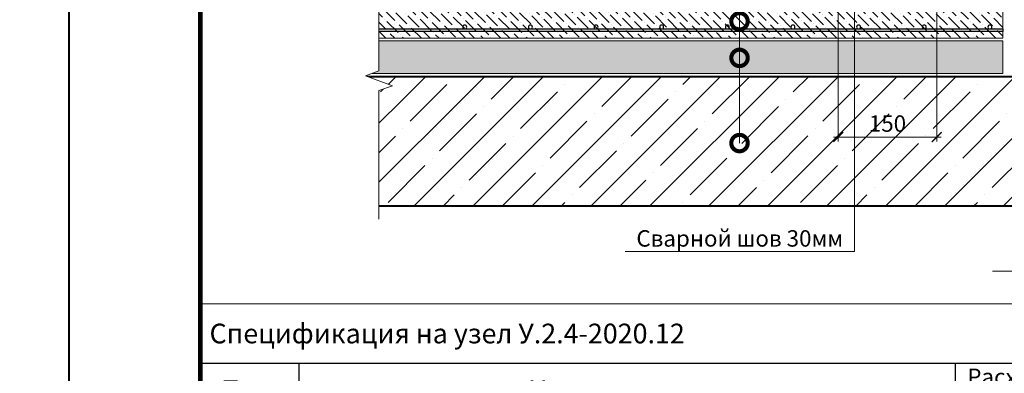
# Model space of a CAD drawing. Units: millimetres. Extents: x -96234 to 67324, y -25802 to 3415.
# Drawn here: x 35925 to 37425, y -8322 to -7784 of the extents above; entities that cross this region are included whole.
import ezdxf
from ezdxf import colors
from ezdxf.entities.mleader import LeaderData, LeaderLine
from ezdxf.enums import TextEntityAlignment as Align
from ezdxf.math import Vec2, Vec3

# ---------------------------------------------------------------- set-up
doc = ezdxf.new("R2010")
doc.units = ezdxf.units.MM
doc.layers.get('0').update_dxf_attribs({"lineweight": 30})
doc.layers.get('DEFPOINTS').update_dxf_attribs({"color": 251, "lineweight": 0})
for name, color, linetype, lineweight in [('FP-XX-МАРКИ ПОМЕЩЕНИЙ', 250, 'Continuous', 25), ('TN-БЕТОН', 251, 'Continuous', 40), ('TN-КЕРАМЗИТОВАЯ РАЗУКЛОНКА', 26, 'Continuous', 15), ('TN-РАЗМЕРЫ', 184, 'Continuous', 15), ('TN-РАЗМЕРЫ @ 10', 184, 'Continuous', 15), ('TN-СТЯЖКА', 252, 'Continuous', 15)]:
    doc.layers.add(name, color=color, linetype=linetype, lineweight=lineweight)
for name, color, linetype, lineweight, true_color in [('TN-АННОТАЦИИ', 7, 'Continuous', 20, 0x000000), ('TN-АННОТАЦИИ @ 10', 7, 'Continuous', 20, 0x000000), ('TN-ТАБЛИЦЫ', 7, 'Continuous', 40, 0x000000)]:
    doc.layers.add(name, color=color, linetype=linetype, lineweight=lineweight, true_color=true_color)
doc.styles.add('TN-Текст', font='isocpeur.ttf')
doc.styles.add('TN-Текст-Аннотативный', font='isocpeur.ttf')
doc.dimstyles.new('ПТС-Размеры-Аннотативный$0', dxfattribs={"dimtxt": 2.5, "dimasz": 1.5, "dimexe": 0.7, "dimexo": 1, "dimgap": 0.8, "dimtad": 1, "dimdec": 0, "dimzin": 0, "dimdsep": 46, "dimtxsty": 'TN-Текст-Аннотативный', "dimblk": 'ARCHTICK', "dimcen": 2, "dimdle": 0.7, "dimadec": 0, "dimazin": 0, "dimtfac": 1, "dimtdec": 0, "dimtmove": 1, "dimatfit": 3, "dimfxl": 0.7, "dimtolj": 1, "dimtzin": 0, "dimlwd": -1, "dimlwe": -1, "dimarcsym": 0})

# ---------------------------------------------------------------- blocks, each defined once
blk = doc.blocks.new('_DotSmall')
at = {"color": 0, "linetype": 'ByBlock', "const_width": 0.5}
blk.add_lwpolyline([(-0.0625, 0, 1), (0.0625, 0, 1)], format="xyb", close=True, dxfattribs=at)
blk = doc.blocks.new('*U106')
at = {"layer": 'TN-БЕТОН', "lineweight": 13}
h = blk.add_hatch(dxfattribs=at)
h.set_pattern_fill('ANSI35', color=256, scale=10)
h.set_pattern_definition([(45, (2.27, 489.537), (-44.9013, 44.9013), []), (45, (47.17, 489.537), (-44.901, 44.901), [79.375, -15.875, 0, -15.875])])
h.paths.add_polyline_path([(2.3, 0), (200, 0), (200, 1189.5), (2.3, 1189.5)])
at = {"layer": 'TN-БЕТОН'}
blk.add_lwpolyline([(2.3, 0), (200, 0), (200, 1189.5), (2.3, 1189.5)], close=True, dxfattribs=at)
blk = doc.blocks.new('*U107')
at = {"lineweight": 0}
blk.add_wipeout([(67, -700), (-1759, -700), (-1834, -494), (-1984, -906), (-2059, -700), (-3668, -700), (-3743, -494), (-3893, -906), (-3968, -700), (-5849, -700), (-5849, 0), (-3968, 0), (-3893, -206), (-3743, 206), (-3668, 0), (-2059, 0), (-1984, -206), (-1834, 206), (-1759, 0), (67, 0)], dxfattribs=at).dxf.layer = 'FP-XX-МАРКИ ПОМЕЩЕНИЙ'
at = {"linetype": 'Continuous'}
blk.add_lwpolyline([(-5927, 0), (-3968, 0), (-3968, 0), (-3893, -206), (-3743, 206), (-3668, 0), (-3668, 0), (-2059, 0), (-1984, -206), (-1834, 206), (-1759, 0), (200, 0)], dxfattribs=at)
blk = doc.blocks.new('*U105')
at = {"lineweight": 0}
blk.add_wipeout([(-588, -45), (0, -45), (0, 1375), (206, 1450), (-206, 1600), (0, 1675), (0, 3139), (-588, 3139), (-588, 1675), (-794, 1600), (-381, 1450), (-588, 1375)], dxfattribs=at).dxf.layer = 'FP-XX-МАРКИ ПОМЕЩЕНИЙ'
at = {"linetype": 'Continuous'}
blk.add_lwpolyline([(0, 3251), (0, 1675), (0, 1675), (-206, 1600), (206, 1450), (0, 1375), (0, -200)], dxfattribs=at)
blk = doc.blocks.new('*U9')
blk.add_lwpolyline([(0, 0), (210, 0), (210, 297), (0, 297)], close=True)
at = {"const_width": 0.7}
blk.add_lwpolyline([(20, 5), (205, 5), (205, 292), (20, 292)], close=True, dxfattribs=at)
at = {"color": 0, "style": 'TN-Текст', "flags": 8}
for tag, p, height in [('ФОРМА6_001', (131.78, 11.28), 3.5), ('ФОРМАТ', (187, 1.5), 2.5)]:
    blk.add_attdef(tag, p, '', height=height, dxfattribs=at)
blk.add_attdef('ЛИСТ__', text='', height=2.5, dxfattribs=at).set_placement((200, 9.5), align=Align.MIDDLE_CENTER)
blk = doc.blocks.new('*T109')
at = {"layer": 'DEFPOINTS', "color": 8, "linetype": 'ByBlock', "lineweight": 0, "transparency": 16777216}
for p, q in [((0, 0), (1850, 0)), ((0, 0), (0, -90)), ((1850, 0), (1850, -90))]:
    blk.add_line(p, q, dxfattribs=at)
at = {"layer": 'TN-ТАБЛИЦЫ', "color": 0, "lineweight": 30, "transparency": 16777216}
for p, q in [((0, -90), (1850, -90)), ((0, -90), (0, -1093.4)), ((150, -90), (150, -1093.4)), ((1150, -90), (1150, -1093.4)), ((1450, -90), (1450, -1093.4)), ((1600, -90), (1600, -1093.4)), ((1850, -90), (1850, -1093.4))]:
    blk.add_line(p, q, dxfattribs=at)
at = {"layer": 'TN-ТАБЛИЦЫ', "color": 0, "linetype": 'ByBlock', "lineweight": 20, "transparency": 16777216}
for p, q in [((0, -180), (1850, -180)), ((0, -256.7), (1850, -256.7)), ((0, -316.7), (1850, -316.7)), ((0, -366.7), (1850, -366.7)), ((0, -443.4), (1850, -443.4)), ((0, -493.4), (1850, -493.4)), ((0, -543.4), (1850, -543.4)), ((0, -593.4), (1850, -593.4)), ((0, -643.4), (1850, -643.4)), ((0, -693.4), (1850, -693.4)), ((0, -743.4), (1850, -743.4)), ((0, -793.4), (1850, -793.4)), ((0, -843.4), (1850, -843.4)), ((0, -893.4), (1850, -893.4)), ((0, -943.4), (1850, -943.4)), ((0, -993.4), (1850, -993.4)), ((0, -1043.4), (1850, -1043.4)), ((0, -1093.4), (1850, -1093.4))]:
    blk.add_line(p, q, dxfattribs=at)
at = {"layer": 'TN-ТАБЛИЦЫ', "color": 7, "lineweight": 13, "transparency": 16777216}
for s, insert, char_height, width, attachment_point, style in [('{\\fISOCPEUR|b1|i0|c204|p34; Спецификация на узел \\C1;У.2.4-2020.12}', (5, -45), 30, 1840, 4, 'TN-Текст'), ('Расход на 1 м.п.  примыкания', (1300, -135), 25, 290, 5, 'TN-Текст'), ('Поз.', (75, -135), 30, 140, 5, 'TN-Текст'), ('Наименование', (650, -135), 30, 990, 5, 'TN-Текст'), ('Ед.изм.', (1525, -135), 30, 140, 5, 'TN-Текст'), ('Примечание', (1725, -135), 30, 240, 5, 'TN-Текст'), ('{\\C256; Битумно-полимерный герметик ТехноНИКОЛЬ № 42 по слою из песка}', (155, -218.3), 25, 990, 4, 'TN-Текст-Аннотативный'), ('1', (75, -218.3), 25, 140, 5, 'TN-Текст'), ('по проекту', (1300, -218.3), 25, 290, 5, 'TN-Текст'), ('\\A1;кг', (1525, -218.3), 25, 140, 5, 'TN-Текст'), ('\\A1;{\\C256; Геотекстильное полотно ТЕХНОНИКОЛЬ 300 гр/м\\H0.7x;\\S2^ ;}', (155, -286.7), 25, 990, 4, 'TN-Текст'), ('\\A1;м{\\H0.7x;\\S2^ ;}', (1525, -286.7), 25, 140, 5, 'TN-Текст'), ('2', (75, -286.7), 25, 140, 5, 'TN-Текст'), ('по проекту', (1300, -286.7), 25, 290, 5, 'TN-Текст'), ('3', (75, -341.7), 25, 140, 5, 'TN-Текст'), ('{\\C256; Съемный металлический фартук}', (155, -341.7), 25, 990, 4, 'TN-Текст'), ('1,00', (1300, -341.7), 25, 290, 5, 'TN-Текст'), ('м.п.', (1525, -341.7), 25, 140, 5, 'TN-Текст'), ('{\\C256; Рулонный полимерный гидроизоляционный материал\\P LOGICBASE V-SL }', (155, -405), 25, 990, 4, 'TN-Текст'), ('4', (75, -405), 25, 140, 5, 'TN-Текст'), ('1,20', (1300, -405), 25, 290, 5, 'TN-Текст'), ('\\A1;м{\\H0.7x;\\S2^ ;}', (1525, -405), 25, 140, 5, 'TN-Текст'), (' Штукат. слой из ц/п р-ра М150 по сетке 5Вр-1 100х100мм', (155, -468.4), 25, 990, 4, 'TN-Текст'), ('\\A1;м{\\H0.7x;\\S2^ ;}', (1525, -468.4), 25, 140, 5, 'TN-Текст'), ('5', (75, -468.4), 25, 140, 5, 'TN-Текст'), ('по проекту', (1300, -468.4), 25, 290, 5, 'TN-Текст'), ('6', (75, -518.4), 25, 140, 5, 'TN-Текст'), (' Минераловатный утеплитель ТЕХНОФАС ЭКСТРА', (155, -518.4), 25, 990, 4, 'TN-Текст'), ('по проекту', (1300, -518.4), 25, 290, 5, 'TN-Текст'), ('\\A1;м{\\H0.7x;\\S3^ ;}', (1525, -518.4), 25, 140, 5, 'TN-Текст'), ('7', (75, -568.4), 25, 140, 5, 'TN-Текст'), (' Отлив из оцинкованной стали (колпак)', (155, -568.4), 25, 990, 4, 'TN-Текст'), ('1,00', (1300, -568.4), 25, 290, 5, 'TN-Текст'), ('м.п.', (1525, -568.4), 25, 140, 5, 'TN-Текст'), ('8', (75, -618.4), 25, 140, 5, 'TN-Текст'), ('{\\C256; \\C256;\\c0;Саморез остроконечный 4,8х50}', (155, -618.4), 25, 990, 4, 'TN-Текст'), ('3,4', (1300, -618.4), 25, 290, 5, 'TN-Текст'), ('шт.', (1525, -618.4), 25, 140, 5, 'TN-Текст'), ('9', (75, -668.4), 25, 140, 5, 'TN-Текст'), (' Анкерный элемент ТЕХНОНИКОЛЬ 8х45', (155, -668.4), 25, 990, 4, 'TN-Текст'), ('3,4', (1300, -668.4), 25, 290, 5, 'TN-Текст'), ('шт.', (1525, -668.4), 25, 140, 5, 'TN-Текст'), ('10', (75, -718.4), 25, 140, 5, 'TN-Текст'), (' Крепежный элемент (костыль)', (155, -718.4), 25, 990, 4, 'TN-Текст'), ('1,70', (1300, -718.4), 25, 290, 5, 'TN-Текст'), ('шт.', (1525, -718.4), 25, 140, 5, 'TN-Текст'), (' Анкерный элемент ТЕХНОНИКОЛЬ 8х45', (155, -768.4), 25, 990, 4, 'TN-Текст'), ('11', (75, -768.4), 25, 140, 5, 'TN-Текст'), ('5', (1300, -768.4), 25, 290, 5, 'TN-Текст'), ('шт.', (1525, -768.4), 25, 140, 5, 'TN-Текст'), ('12', (75, -818.4), 25, 140, 5, 'TN-Текст'), ('{\\C256; \\C256;\\c0;Саморез остроконечный 4,8х50}', (155, -818.4), 25, 990, 4, 'TN-Текст'), ('5', (1300, -818.4), 25, 290, 5, 'TN-Текст'), ('шт.', (1525, -818.4), 25, 140, 5, 'TN-Текст'), ('13', (75, -868.4), 25, 140, 5, 'TN-Текст'), (' Тарельчатый элемент', (155, -868.4), 25, 990, 4, 'TN-Текст'), ('5', (1300, -868.4), 25, 290, 5, 'TN-Текст'), ('шт.', (1525, -868.4), 25, 140, 5, 'TN-Текст'), ('\\A1;м{\\H0.7x;\\S3^ ;}', (1525, -918.4), 25, 140, 5, 'TN-Текст'), ('14', (75, -918.4), 25, 140, 5, 'TN-Текст'), ('\\A1;{\\C256; XPS ТЕХНОНИКОЛЬ CARBON PROF}', (155, -918.4), 25, 990, 4, 'TN-Текст'), ('по проекту', (1300, -918.4), 25, 290, 5, 'TN-Текст'), ('15', (75, -968.4), 25, 140, 5, 'TN-Текст'), (' Телескопический элемент ТЕХНОНИКОЛЬ (L-по проекту)', (155, -968.4), 25, 990, 4, 'TN-Текст'), ('по проекту', (1300, -968.4), 25, 290, 5, 'TN-Текст'), ('шт.', (1525, -968.4), 25, 140, 5, 'TN-Текст'), ('16', (75, -1018.4), 25, 140, 5, 'TN-Текст'), ('{\\C256; \\C256;\\c0;Саморез остроконечный 4,8х}L-по проекту', (155, -1018.4), 25, 990, 4, 'TN-Текст'), ('по проекту', (1300, -1018.4), 25, 290, 5, 'TN-Текст'), ('шт.', (1525, -1018.4), 25, 140, 5, 'TN-Текст'), (' Анкерный элемент ТЕХНОНИКОЛЬ 8х45', (155, -1068.4), 25, 990, 4, 'TN-Текст'), ('17', (75, -1068.4), 25, 140, 5, 'TN-Текст'), ('по проекту', (1300, -1068.4), 25, 290, 5, 'TN-Текст'), ('шт.', (1525, -1068.4), 25, 140, 5, 'TN-Текст')]:
    blk.add_mtext(s, dxfattribs=dict(at, insert=insert, char_height=char_height, width=width, attachment_point=attachment_point, style=style))
blk = doc.blocks.new('*U252')
at = {"lineweight": 9, "transparency": 33554559}
h = blk.add_hatch(dxfattribs=at)
h.set_pattern_fill('ANSI36', color=256, scale=3)
h.set_pattern_definition([(45, (418.835, -100), (5.0514, 18.52178), [23.8125, -4.7625, 0, -4.7625])])
h.paths.add_polyline_path([(983.4, 50), (0, 50), (0, 0), (983.4, 0)])
at = {"lineweight": 20}
blk.add_lwpolyline([(983.4, 50), (0, 50), (0, 0), (983.4, 0)], close=True, dxfattribs=at)
at = {"lineweight": 25}
blk.add_lwpolyline([(0, 10), (983.4, 10), (983.4, 14), (0, 14)], close=True, dxfattribs=at)
for centre in [(20, 17), (120, 17), (120, 17), (220, 17), (320, 17), (420, 17), (520, 17), (620, 17), (720, 17), (820, 17)]:
    blk.add_circle(centre, 3, dxfattribs=at)
blk = doc.blocks.new('*U251')
at = {"lineweight": 9, "transparency": 33554559}
h = blk.add_hatch(dxfattribs=at)
h.set_pattern_fill('GRAVEL', color=256, scale=2)
h.set_pattern_definition([(228.0128, (455.411, -49.2), (-406.4, -457.2), [6.8344, -676.6097]), (184.96974, (450.839, -54.2801), (609.6, 50.800003), [11.7281, -1161.081]), (132.51045, (439.155, -55.296), (508, -558.8), [8.2696, -818.6945]), (267.2737, (419.343, -67.9961), (50.8, 1016), [10.6801, -1057.3287]), (292.83365, (418.835, -78.6641), (-254, 609.6), [10.4727, -1036.7962]), (357.2737, (422.899, -88.3161), (-1016, 50.8), [10.6801, -1057.3287]), (37.69424, (433.567, -88.8241), (-660.4, -508), [14.1239, -1398.2623]), (72.25533, (444.743, -80.1881), (355.6, 1117.6), [13.3344, -1320.1051]), (121.42957, (448.807, -67.4881), (-406.4, 660.4), [10.7163, -1060.9109]), (175.2364, (443.219, -58.344), (558.8, -50.8), [12.2343, -599.4787]), (222.39744, (431.027, -57.3281), (-609.6, -558.8), [15.8216, -1566.3355]), (138.8141, (469.635, -68.504), (-355.6, 304.8), [5.4, -534.6113]), (171.46923, (465.571, -64.9481), (660.4, -101.6), [10.2736, -1017.0928]), (225, (455.41, -63.424), (-7e-15, -50.8), [7.184, -64.658]), (203.1986, (451.855, -57.328), (254, 101.6), [3.8688, -383.0124]), (291.8014, (448.299, -58.852), (-50.8, 152.4), [5.4713, -268.095]), (30.9638, (450.331, -63.932), (152.4, 101.6), [8.8864, -287.326]), (161.565, (457.951, -59.36), (101.6, -50.8), [6.4257, -154.218]), (16.38954, (418.835, -58.8521), (508, 152.4), [9.0018, -891.1765]), (70.3462, (427.471, -56.312), (-203.2, -558.8), [7.552, -747.6443]), (293.1986, (457.951, -49.2), (-101.6, 254), [7.7376, -379.1437]), (343.61046, (460.999, -56.3121), (-508, 152.4), [9.0018, -891.1765]), (339.444, (418.835, -90.348), (-254, 101.6), [8.6807, -425.3547]), (294.77514, (426.963, -93.396), (-254, 558.8), [7.2734, -720.0719]), (66.8014, (458.459, -100), (101.6, 254), [7.7376, -379.1437]), (17.354, (461.507, -92.888), (-660.4, -203.2), [8.5157, -843.0475]), (69.444, (433.567, -100), (-101.6, -254), [4.3404, -429.695]), (101.31, (455.411, -100), (-50.8, 203.2), [2.5903, -256.44]), (165.9638, (454.903, -97.46), (152.4, -50.8), [10.4727, -198.981]), (186.009, (444.743, -94.9201), (508, 50.8), [9.7053, -960.8273]), (303.69, (450.331, -68.504), (-50.8, 101.6), [7.3265, -175.8355]), (353.15723, (454.395, -74.6001), (863.6, -101.6), [12.7911, -1266.3202]), (60.9454, (467.095, -76.124), (-203.2, -355.6), [5.2302, -517.7878]), (90, (469.635, -71.55), (-50.8, 50.8), [3.048, -47.752]), (120.2564, (443.727, -93.396), (203.2, -355.6), [7.0573, -698.6788]), (48.0128, (440.171, -87.3), (406.4, 457.2), [13.6689, -669.7752]), (0, (449.315, -77.14), (50.8, 50.8), [13.208, -37.592]), (325.30485, (462.523, -77.14), (508, -355.6), [8.0322, -795.1863]), (254.0546, (469.127, -81.712), (-50.8, -203.2), [7.3966, -362.433]), (207.64598, (467.095, -88.8241), (-965.2, -508), [12.0429, -1192.2493]), (175.42608, (456.427, -94.4121), (-660.4, 50.8), [12.7406, -1261.317])])
h.paths.add_polyline_path([(983.4, 50), (0, 50), (0, 0), (983.4, 0)])
at = {"lineweight": 20}
blk.add_lwpolyline([(983.4, 50), (0, 50), (0, 0), (983.4, 0)], close=True, dxfattribs=at)
blk = doc.blocks.new('_ARCHTICK')
at = {"color": 0, "linetype": 'ByBlock', "ltscale": 10, "const_width": 0.15}
blk.add_lwpolyline([(-0.5, -0.5), (0.5, 0.5)], dxfattribs=at)
blk = doc.blocks.new('*D328')
at = {"layer": 'DEFPOINTS', "color": 0, "transparency": 16777216}
for p in [(37172.4, -7731.4), (37322.4, -7746.4), (37322.4, -7962.4)]:
    blk.add_point(p, dxfattribs=at)
at = {"layer": 'TN-РАЗМЕРЫ', "color": 0, "transparency": 16777216}
for p, q in [((37172.4, -7741.4), (37172.4, -7969.4)), ((37322.4, -7756.4), (37322.4, -7969.4)), ((37165.4, -7962.4), (37329.4, -7962.4))]:
    blk.add_line(p, q, dxfattribs=at)
at = {"layer": 'TN-РАЗМЕРЫ', "color": 0, "transparency": 16777216, "xscale": 15, "yscale": 15, "zscale": 15, "rotation": 180}
blk.add_blockref('_ARCHTICK', (37172.4, -7962.4), dxfattribs=at)
at = {"layer": 'TN-РАЗМЕРЫ', "color": 0, "transparency": 16777216, "xscale": 15, "yscale": 15, "zscale": 15}
blk.add_blockref('_ARCHTICK', (37322.4, -7962.4), dxfattribs=at)
at = {"layer": 'TN-РАЗМЕРЫ', "color": 0, "transparency": 16777216, "insert": (37247.4, -7941.9), "char_height": 25, "attachment_point": 5, "style": 'TN-Текст-Аннотативный'}
blk.add_mtext('\\A1;150', dxfattribs=at)

msp = doc.modelspace()

# ---------------------------------------------------------------- block references
at = {"layer": 'TN-АННОТАЦИИ', "xscale": 0.1, "yscale": 0.1, "zscale": 0.1, "rotation": 90.00000000000001}
msp.add_blockref('*U105', (37732.5, -8166.9), dxfattribs=at)
at = {"layer": 'TN-КЕРАМЗИТОВАЯ РАЗУКЛОНКА', "xscale": -1}
msp.add_blockref('*U251', (37423.4, -7865.9), dxfattribs=at)
at = {"layer": 'TN-РАЗМЕРЫ', "xscale": -1, "rotation": 90}
msp.add_blockref('*U106', (37625.1, -7867.7), dxfattribs=at)
at = {"layer": 'TN-СТЯЖКА', "xscale": -1}
msp.add_blockref('*U252', (37423.4, -7811.9), dxfattribs=at)

# ---------------------------------------------------------------- dimensions: what is measured, and where the dimension line sits
at = {"layer": 'TN-РАЗМЕРЫ @ 10'}
dim = msp.add_linear_dim(base=(37322.4, -7962.4), p1=(37172.4, -7731.4), p2=(37322.4, -7746.4), dimstyle='ПТС-Размеры-Аннотативный$0', override={"dimscale": 10, "dimtix": 0, "dimtofl": 1, "dimtmove": 1, "dimatfit": 3}, dxfattribs=at)
dim.commit()
dim.dimension.update_dxf_attribs({"geometry": '*D328', "text_midpoint": (37247.4, -7941.9)})

# ---------------------------------------------------------------- leaders
at = {"layer": 'TN-АННОТАЦИИ @ 10'}
ml = msp.add_multileader_mtext('Standard', dxfattribs=at)
ml.set_content('Выравнивающая ц.п. стяжка', color=256, style='TN-Текст')
ml.set_leader_properties(color=256, linetype='ByLayer', lineweight=-1)
ml.set_arrow_properties(name='DOTSMALL')
ml.build(insert=Vec2(0, 0))
ml.multileader.update_dxf_attribs({"text_left_attachment_type": 6, "text_right_attachment_type": 6, "dogleg_length": 1, "arrow_head_size": 50, "scale": 10})
ctx = ml.context
ctx.base_point, ctx.scale, ctx.char_height, ctx.arrow_head_size, ctx.landing_gap_size, ctx.plane_origin = Vec3(36563.2, -7310.5), 10, 25, 50, 0, Vec3(39124.5, -7575.6)
ctx.left_attachment, ctx.right_attachment, ctx.text_align_type = 6, 6, 1
notes = []
notes.append((ctx, [(1, (1, 1, 0), (37022, -7310.5), (-1, 0), 10, [(1, [(37022, -7786.2)], 0, [])])]))
ctx.mtext.insert, ctx.mtext.alignment, ctx.mtext.line_spacing_style, ctx.mtext.flow_direction = Vec3(36787.6, -7278), 2, 2, 5
ml = msp.add_multileader_mtext('Standard', dxfattribs=at)
ml.set_content('Уклонообразующий слой', color=256, style='TN-Текст')
ml.set_leader_properties(color=256, linetype='ByLayer', lineweight=-1)
ml.set_arrow_properties(name='DOTSMALL')
ml.build(insert=Vec2(0, 0))
ml.multileader.update_dxf_attribs({"text_left_attachment_type": 6, "text_right_attachment_type": 6, "dogleg_length": 1, "arrow_head_size": 50, "scale": 10})
ctx = ml.context
ctx.base_point, ctx.scale, ctx.char_height, ctx.arrow_head_size, ctx.landing_gap_size, ctx.plane_origin = Vec3(36634.5, -7350.5), 10, 25, 50, 0, Vec3(39124.5, -7575.6)
ctx.left_attachment, ctx.right_attachment, ctx.text_align_type = 6, 6, 1
notes.append((ctx, [(1, (1, 1, 0), (37022, -7350.5), (-1, 0), 10, [(1, [(37022, -7841.9)], 0, [])])]))
ctx.mtext.insert, ctx.mtext.alignment, ctx.mtext.line_spacing_style, ctx.mtext.flow_direction = Vec3(36823.2, -7318), 2, 2, 5
ml = msp.add_multileader_mtext('Standard', dxfattribs=at)
ml.set_content('Железобетонное основание', color=256, style='TN-Текст')
ml.set_leader_properties(color=256, linetype='ByLayer', lineweight=-1)
ml.set_arrow_properties(name='DOTSMALL')
ml.build(insert=Vec2(0, 0))
ml.multileader.update_dxf_attribs({"text_left_attachment_type": 6, "text_right_attachment_type": 6, "dogleg_length": 1, "arrow_head_size": 50, "scale": 10})
ctx = ml.context
ctx.base_point, ctx.scale, ctx.char_height, ctx.arrow_head_size, ctx.landing_gap_size, ctx.plane_origin = Vec3(36583.2, -7390.5), 10, 25, 50, 0, Vec3(39124.5, -7615.6)
ctx.left_attachment, ctx.right_attachment, ctx.text_align_type = 6, 6, 1
notes.append((ctx, [(1, (1, 1, 0), (37022, -7390.5), (-1, 0), 10, [(1, [(37022, -7971.6)], 0, [])])]))
ctx.mtext.insert, ctx.mtext.alignment, ctx.mtext.line_spacing_style, ctx.mtext.flow_direction = Vec3(36797.6, -7360.5), 2, 2, 5
ml = msp.add_multileader_mtext('Standard', dxfattribs=at)
ml.set_content('\\A1;Геотекстильное полотно ТЕХНОНИКОЛЬ 300гр/м{\\H0.7x;\\S2^ ;}', color=256, style='TN-Текст')
ml.set_leader_properties(color=256, linetype='ByLayer', lineweight=-1)
ml.set_arrow_properties(name='DOTSMALL')
ml.build(insert=Vec2(0, 0))
ml.multileader.update_dxf_attribs({"text_left_attachment_type": 6, "text_right_attachment_type": 6, "dogleg_length": 1, "arrow_head_size": 50, "scale": 10})
ctx = ml.context
ctx.base_point, ctx.scale, ctx.char_height, ctx.arrow_head_size, ctx.landing_gap_size, ctx.plane_origin = Vec3(31768.1, -7402.1), 10, 25, 50, 0, Vec3(29655.6, -7756)
ctx.left_attachment, ctx.right_attachment, ctx.text_align_type = 6, 6, 1
notes.append((ctx, [(1, (1, 1, 0), (31758.1, -7402.1), (1, 0), 10, [(1, [(31758.1, -8054.8)], 0, [])])]))
ctx.mtext.insert, ctx.mtext.width, ctx.mtext.alignment, ctx.mtext.line_spacing_style, ctx.mtext.flow_direction = Vec3(32159.3, -7369.6), 811.909, 2, 2, 5
ml = msp.add_multileader_mtext('Standard', dxfattribs=at)
ml.set_content('Сварной шов 30мм', color=256, style='TN-Текст')
ml.set_leader_properties(color=256, linetype='ByLayer', lineweight=-1)
ml.set_arrow_properties(name='DOTSMALL')
ml.build(insert=Vec2(0, 0))
ml.multileader.update_dxf_attribs({"text_left_attachment_type": 6, "text_right_attachment_type": 6, "dogleg_length": 100, "arrow_head_size": 50, "scale": 10})
ctx = ml.context
ctx.base_point, ctx.scale, ctx.char_height, ctx.arrow_head_size, ctx.landing_gap_size, ctx.plane_origin = Vec3(36878.6, -8136.8), 10, 25, 50, 0, Vec3(39019.9, -8213.4)
ctx.left_attachment, ctx.right_attachment, ctx.text_align_type = 6, 6, 1
notes.append((ctx, [(1, (1, 1, 0), (37174.3, -8136.8), (-1, 0), 8.18, [(0, [(37197.4, -7738.9), (37197.4, -8136.8)], 0, [])])]))
ctx.mtext.insert, ctx.mtext.alignment, ctx.mtext.line_spacing_style, ctx.mtext.flow_direction = Vec3(37022.4, -8104.3), 2, 2, 5
for ctx, leaders in notes:
    for number, flags, end, landing, length, lines in leaders:
        leader = LeaderData()
        leader.index, (leader.has_last_leader_line, leader.has_dogleg_vector, leader.attachment_direction) = number, flags
        leader.last_leader_point, leader.dogleg_vector, leader.dogleg_length = Vec3(end), Vec3(landing), length
        for number, points, colour, breaks in lines:
            line = LeaderLine()
            line.index, line.vertices, line.color, line.breaks = number, Vec3.list(points), colors.encode_raw_color(colour), breaks
            leader.lines.append(line)
        ctx.leaders.append(leader)

# ---------------------------------------------------------------- next in the draw order: block references
msp.add_blockref('*T109', (36200.4, -8216.6))
at = {"layer": 'TN-АННОТАЦИИ', "xscale": 0.1, "yscale": 0.1, "zscale": 0.1, "rotation": 270}
msp.add_blockref('*U107', (36472.6, -8067.7), dxfattribs=at)

# ---------------------------------------------------------------- next in the draw order: leaders
at = {"layer": 'TN-АННОТАЦИИ @ 10'}
ml = msp.add_multileader_mtext('Standard', dxfattribs=at)
ml.set_content('\\A1;Геотекстильное полотно ТЕХНОНИКОЛЬ 300гр/м{\\H0.7x;\\S2^ ;}', color=256, style='TN-Текст')
ml.set_leader_properties(color=256, linetype='ByLayer', lineweight=-1)
ml.set_arrow_properties(name='DOTSMALL')
ml.build(insert=Vec2(0, 0))
ml.multileader.update_dxf_attribs({"text_left_attachment_type": 6, "text_right_attachment_type": 6, "dogleg_length": 1, "arrow_head_size": 50, "scale": 10})
ctx = ml.context
ctx.base_point, ctx.scale, ctx.char_height, ctx.arrow_head_size, ctx.landing_gap_size, ctx.plane_origin = Vec3(40908.4, -7712.2), 10, 25, 50, 0, Vec3(43803.2, -7979.5)
ctx.left_attachment, ctx.right_attachment, ctx.text_align_type = 6, 6, 1
notes = []
notes.append((ctx, [(1, (1, 1, 0), (41700.7, -7712.2), (-1, 0), 10, [(1, [(41700.7, -8278.4)], 0, [])])]))
ctx.mtext.insert, ctx.mtext.width, ctx.mtext.alignment, ctx.mtext.line_spacing_style, ctx.mtext.flow_direction = Vec3(41299.6, -7679.7), 811.909, 2, 2, 5
for ctx, leaders in notes:
    for number, flags, end, landing, length, lines in leaders:
        leader = LeaderData()
        leader.index, (leader.has_last_leader_line, leader.has_dogleg_vector, leader.attachment_direction) = number, flags
        leader.last_leader_point, leader.dogleg_vector, leader.dogleg_length = Vec3(end), Vec3(landing), length
        for number, points, colour, breaks in lines:
            line = LeaderLine()
            line.index, line.vertices, line.color, line.breaks = number, Vec3.list(points), colors.encode_raw_color(colour), breaks
            leader.lines.append(line)
        ctx.leaders.append(leader)

# ---------------------------------------------------------------- next in the draw order: block references
at = {"layer": 'TN-ТАБЛИЦЫ', "color": 7, "xscale": 10, "yscale": 10, "zscale": 10}
msp.add_blockref('*U9', (36000.4, -9510), dxfattribs=at)

doc.saveas('drawing.dxf')
